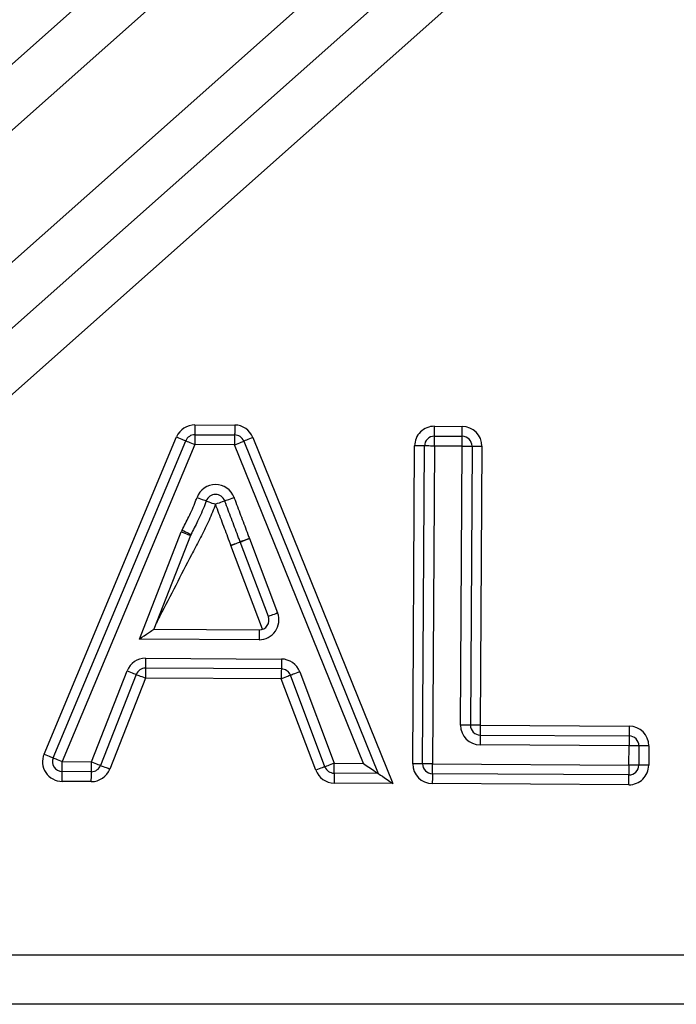
# Model space of a CAD drawing. Units: millimetres. Extents: x -7846 to -103, y -4135 to 2327.
# Drawn here: x -3566 to -3533, y -1240 to -1191 of the extents above; entities that cross this region are included whole.
import ezdxf

# ---------------------------------------------------------------- set-up
doc = ezdxf.new("R2010")
doc.units = ezdxf.units.MM
doc.layers.add('PDF_Geometry', color=7, linetype='Continuous')

# ---------------------------------------------------------------- blocks, each defined once
blk = doc.blocks.new('FG93-B8P-S')
at = {"layer": 'PDF_Geometry', "color": 3, "lineweight": 25}
for p, q in [((-3923.908775573055, -2068.664579067557), (-3923.951836623252, -2068.702801802403)), ((-3923.95508131339, -2068.696956568131), (-3923.919089283567, -2068.665008583795)), ((-3923.919520174733, -2068.667136136155), (-3923.954214933703, -2068.697932609329)), ((-3923.952482189886, -2068.699884691785), (-3923.917787430918, -2068.669088216971)), ((-3923.915623780377, -2068.668912749316), (-3923.951615817978, -2068.700860732923)), ((-3923.930290789195, -2068.688784431522), (-3923.929238609473, -2068.688790744133)), ((-3923.923953362777, -2068.688822452074), (-3923.923216556929, -2068.688826872458)), ((-3923.93428390692, -2068.697488431319), (-3923.930775495084, -2068.689104926857)), ((-3923.930292360541, -2068.689045444203), (-3923.929240165262, -2068.689051756815)), ((-3923.928757777499, -2068.689117031864), (-3923.925058003684, -2068.698264468788)), ((-3923.923954934123, -2068.689083465728), (-3923.923218128275, -2068.689087886112)), ((-3923.934043125322, -2068.697589196971), (-3923.930534705707, -2068.689205692357)), ((-3923.93029391633, -2068.689306457857), (-3923.933802343724, -2068.697689962639)), ((-3923.929241736609, -2068.689312770469), (-3923.93029391633, -2068.689306457857)), ((-3923.92583415542, -2068.697737766973), (-3923.929241736609, -2068.689312770469)), ((-3923.928999764832, -2068.689214901166), (-3923.925446079553, -2068.698001117865)), ((-3923.924528942267, -2068.69774559742), (-3923.924478519164, -2068.6893413469)), ((-3923.924267927641, -2068.697747163358), (-3923.924217520095, -2068.689342912898)), ((-3923.923956505469, -2068.689344478409), (-3923.924006913015, -2068.697748729265)), ((-3923.923219699622, -2068.689348898793), (-3923.923956505469, -2068.689344478409)), ((-3923.923263930687, -2068.696723194639), (-3923.923219699622, -2068.689348898793)), ((-3923.922958684995, -2068.689350464792), (-3923.923002916061, -2068.696724760515)), ((-3923.922697670369, -2068.68935203079), (-3923.922741901434, -2068.696726326453)), ((-3923.931761265976, -2068.694447615451), (-3923.930652478892, -2068.691615973288)), ((-3923.930409418063, -2068.691711144756), (-3923.931379638851, -2068.694188882243)), ((-3923.928499283249, -2068.694188677317), (-3923.929338522207, -2068.691973185717)), ((-3923.928347656108, -2068.693852121869), (-3923.929094419001, -2068.691880722779)), ((-3923.928850331353, -2068.691788259355), (-3923.928103552902, -2068.693759658444)), ((-3923.931379638851, -2068.694188882243), (-3923.928593299544, -2068.69420559846)), ((-3923.928594870891, -2068.694466611872), (-3923.931761265976, -2068.694447615451)), ((-3923.931598398263, -2068.694956539374), (-3923.928003453474, -2068.694978106735)), ((-3923.933030128132, -2068.697694595424), (-3923.932087615938, -2068.695288182421)), ((-3923.931844570668, -2068.695383374187), (-3923.932787090641, -2068.697789787099)), ((-3923.92800502482, -2068.695239120146), (-3923.931599969609, -2068.695217552542)), ((-3923.927518156385, -2068.695315872781), (-3923.926606262107, -2068.697733134826)), ((-3923.931601525398, -2068.695478565832), (-3923.93254405315, -2068.697884978745)), ((-3923.928006596166, -2068.695500133314), (-3923.931601525398, -2068.695478565832)), ((-3923.92709468633, -2068.697917395237), (-3923.928006596166, -2068.695500133314)), ((-3923.926850474219, -2068.697825265032), (-3923.927762368497, -2068.695408003169)), ((-3923.923002916061, -2068.696724760515), (-3923.923263930687, -2068.696723194639)), ((-3923.922741901434, -2068.696726326453), (-3923.923002916061, -2068.696724760515)), ((-3923.922741901434, -2068.696726326453), (-3923.918800793717, -2068.696749970791)), ((-3923.92274347278, -2068.696987339743), (-3923.918802365063, -2068.69701098405)), ((-3923.918803920852, -2068.697271997355), (-3923.922745044127, -2068.697248353047)), ((-3923.918806970197, -2068.697779925832), (-3923.918803920852, -2068.697271997355)), ((-3923.918542921783, -2068.697273563277), (-3923.918803920852, -2068.697271997355)), ((-3923.918542921783, -2068.697273563277), (-3923.918545955571, -2068.697781491769)), ((-3923.918281907157, -2068.6972751292), (-3923.918542921783, -2068.697273563277)), ((-3923.918281907157, -2068.6972751292), (-3923.918284940944, -2068.697783057676)), ((-3923.933802343724, -2068.697689962639), (-3923.933030128132, -2068.697694595424)), ((-3923.926606262107, -2068.697733134826), (-3923.92583415542, -2068.697737766973)), ((-3923.924267927641, -2068.697747163358), (-3923.924528942267, -2068.69774559742)), ((-3923.933031699478, -2068.697955608683), (-3923.933803907292, -2068.697950975898)), ((-3923.925446079553, -2068.698001117865), (-3923.926607817896, -2068.697994148115)), ((-3923.924006913015, -2068.697748729265), (-3923.918806970197, -2068.697779925832)), ((-3923.918545955571, -2068.697781491769), (-3923.918806970197, -2068.697779925832)), ((-3923.918284940944, -2068.697783057676), (-3923.918545955571, -2068.697781491769)), ((-3923.933033263046, -2068.698216621973), (-3923.933805470859, -2068.698211989187)), ((-3923.925058003684, -2068.698264468788), (-3923.926609389242, -2068.698255161405)), ((-3923.918808541544, -2068.698040939121), (-3923.924008484361, -2068.698009742585)), ((-3923.91881011289, -2068.69830195241), (-3923.924010055707, -2068.698270755875)), ((-3923.951836623252, -2068.702801802403), (-3923.846967069909, -2068.702801802403)), ((-3923.846967069909, -2068.704106892551), (-3923.951836623252, -2068.704106892551))]:
    blk.add_line(p, q, dxfattribs=at)
at = {"layer": 'PDF_Geometry', "color": 3, "lineweight": 25, "flags": 128}
for points in [[(-3923.930290789195, -2068.688784431522), (-3923.930291100353, -2068.688835352477), (-3923.930291380395, -2068.688884317029), (-3923.930291660437, -2068.688929442672), (-3923.930291893805, -2068.688968995677), (-3923.930292096058, -2068.68900145623), (-3923.930292236078, -2068.689025575813), (-3923.930292329426, -2068.689040429703), (-3923.930292360541, -2068.689045444203)], [(-3923.929238609473, -2068.688790744133), (-3923.929238905073, -2068.688841665089), (-3923.929239200673, -2068.688890629641), (-3923.929239465157, -2068.688935755284), (-3923.929239714083, -2068.688975308288), (-3923.929239900778, -2068.689007768841), (-3923.929240040799, -2068.689031888424), (-3923.929240134146, -2068.689046741342), (-3923.929240165262, -2068.689051756815)], [(-3923.923954934123, -2068.689083465728), (-3923.923954903007, -2068.689078450255), (-3923.92395480966, -2068.689063597337), (-3923.923954669639, -2068.689039476782), (-3923.923954482944, -2068.689007016229), (-3923.923954234018, -2068.688967463225), (-3923.923953969534, -2068.688922337581), (-3923.923953673934, -2068.688873373029), (-3923.923953362777, -2068.688822452074)], [(-3923.923218128275, -2068.689087886112), (-3923.92321809716, -2068.689082870639), (-3923.923218003813, -2068.689068017721), (-3923.923217863792, -2068.689043897166), (-3923.923217661539, -2068.689011436613), (-3923.923217428171, -2068.688971883608), (-3923.923217163687, -2068.688926757965), (-3923.923216868087, -2068.688877793414), (-3923.923216556929, -2068.688826872458)], [(-3923.930775495084, -2068.689104926857), (-3923.930728510273, -2068.689124585217), (-3923.930683345734, -2068.689143488046), (-3923.930641712835, -2068.689160908987), (-3923.930605229596, -2068.689176179051), (-3923.930575280669, -2068.689188709955), (-3923.930553032894, -2068.68919802232), (-3923.930539326399, -2068.689203756373), (-3923.930534705707, -2068.689205692357)], [(-3923.930292360541, -2068.689045444203), (-3923.930292391658, -2068.689050459676), (-3923.930292469447, -2068.689065312594), (-3923.930292625025, -2068.689089433149), (-3923.93029281172, -2068.689121893703), (-3923.930293045088, -2068.689161446706), (-3923.930293325131, -2068.68920657235), (-3923.93029362073, -2068.689255536901), (-3923.93029391633, -2068.689306457857)], [(-3923.929240165262, -2068.689051756815), (-3923.929240196378, -2068.689056772288), (-3923.929240289725, -2068.689071625206), (-3923.929240429746, -2068.689095745761), (-3923.929240631999, -2068.689128206313), (-3923.929240865367, -2068.689167759318), (-3923.929241129851, -2068.689212884961), (-3923.929241425451, -2068.689261849027), (-3923.929241736609, -2068.689312770469)], [(-3923.928757777499, -2068.689117031864), (-3923.928804995678, -2068.689136125277), (-3923.928850378026, -2068.689154484553), (-3923.928892213177, -2068.689171404725), (-3923.928928883111, -2068.689186235278), (-3923.92895897206, -2068.689198407378), (-3923.928981344297, -2068.68920745137), (-3923.928995113025, -2068.689213020607), (-3923.928999764832, -2068.689214901166)], [(-3923.923956505469, -2068.689344478409), (-3923.923956194311, -2068.689293557454), (-3923.923955898711, -2068.689244593388), (-3923.923955634227, -2068.689199467259), (-3923.923955385301, -2068.689159914255), (-3923.923955198607, -2068.689127453701), (-3923.923955058586, -2068.689103334119), (-3923.923954965238, -2068.689088480228), (-3923.923954934123, -2068.689083465728)], [(-3923.923219699622, -2068.689348898793), (-3923.923219388464, -2068.689297977838), (-3923.923219092864, -2068.689249013772), (-3923.92321882838, -2068.689203887643), (-3923.923218579454, -2068.689164334638), (-3923.92321839276, -2068.689131874085), (-3923.923218252739, -2068.689107754502), (-3923.923218159392, -2068.689092900612), (-3923.923218128275, -2068.689087886112)], [(-3923.930534705707, -2068.689205692357), (-3923.930530085015, -2068.689207628341), (-3923.930516378519, -2068.689213362394), (-3923.930494130744, -2068.689222674274), (-3923.930464181817, -2068.689235205664), (-3923.930427698578, -2068.689250475727), (-3923.930386065679, -2068.689267896669), (-3923.930340901141, -2068.689286799498), (-3923.93029391633, -2068.689306457857)], [(-3923.929241736609, -2068.689312770469), (-3923.929194533987, -2068.689293677056), (-3923.92914913608, -2068.689275317293), (-3923.929107300929, -2068.689258397121), (-3923.929070630996, -2068.689243566082), (-3923.929040542047, -2068.689231394955), (-3923.929018185368, -2068.689222350962), (-3923.929004401082, -2068.689216781726), (-3923.928999764832, -2068.689214901166)], [(-3923.924217520095, -2068.689342912898), (-3923.924222529734, -2068.689342882754), (-3923.924237387514, -2068.689342793296), (-3923.924261502235, -2068.6893426489), (-3923.924293955982, -2068.689342453939), (-3923.924333519682, -2068.689342216682), (-3923.924378637546, -2068.689341945877), (-3923.924427598209, -2068.689341652223), (-3923.924478519164, -2068.6893413469)], [(-3923.923956505469, -2068.689344478409), (-3923.924007426424, -2068.689344173086), (-3923.924056387087, -2068.689343879431), (-3923.924101504952, -2068.689343608627), (-3923.924141068652, -2068.689343371369), (-3923.924173522399, -2068.689343176409), (-3923.924197652677, -2068.689343032012), (-3923.924212494899, -2068.689342943041), (-3923.924217520095, -2068.689342912898)], [(-3923.923219699622, -2068.689348898793), (-3923.923168778666, -2068.689349204603), (-3923.923119802446, -2068.689349498258), (-3923.923074684581, -2068.689349769063), (-3923.923035120882, -2068.689350006321), (-3923.923002667135, -2068.68935020128), (-3923.922978552414, -2068.689350345677), (-3923.922963694634, -2068.689350434649), (-3923.922958684995, -2068.689350464792)], [(-3923.922958684995, -2068.689350464792), (-3923.922953659799, -2068.689350494936), (-3923.922938817577, -2068.689350584393), (-3923.922914687299, -2068.68935072879), (-3923.922882233552, -2068.68935092375), (-3923.922842669851, -2068.689351161007), (-3923.922797551987, -2068.689351431812), (-3923.922748591324, -2068.689351725467), (-3923.922697670369, -2068.68935203079)], [(-3923.930236165463, -2068.690705100482), (-3923.930188402758, -2068.690722758681), (-3923.930142475883, -2068.690739738653), (-3923.93010014288, -2068.690755386968), (-3923.930063037325, -2068.690769103188), (-3923.930032590546, -2068.690780359803), (-3923.930009969382, -2068.690788724111), (-3923.929996045075, -2068.690793874743), (-3923.929991331036, -2068.690795613823)], [(-3923.929501911109, -2068.69079503575), (-3923.929497212628, -2068.690793285488), (-3923.929483288321, -2068.690788101795), (-3923.929460682716, -2068.690779684008), (-3923.929430267051, -2068.690768355923), (-3923.929393192613, -2068.69075455219), (-3923.929350906283, -2068.690738803722), (-3923.929305026082, -2068.69072171533), (-3923.929257294493, -2068.690703944337)], [(-3923.929991331036, -2068.690795613823), (-3923.929986632555, -2068.690797353388), (-3923.929972708249, -2068.690802504021), (-3923.929950071527, -2068.690810868328), (-3923.929919624747, -2068.690822124944), (-3923.929882534751, -2068.690835841164), (-3923.929840201748, -2068.690851489479), (-3923.929794274873, -2068.690868469451), (-3923.929746512168, -2068.690886127649)], [(-3923.929501911109, -2068.69079503575), (-3923.92950660959, -2068.690796786012), (-3923.929520533897, -2068.690801969705), (-3923.929543123945, -2068.690810387493), (-3923.929573555167, -2068.690821716064), (-3923.929610614047, -2068.690835519796), (-3923.929652900377, -2068.690851268265), (-3923.929698796136, -2068.690868356656), (-3923.929746512168, -2068.690886127649)], [(-3923.930652478892, -2068.691615973288), (-3923.93060505846, -2068.691634540165), (-3923.930559458301, -2068.691652393809), (-3923.930517436455, -2068.69166884773), (-3923.930480610943, -2068.691683269889), (-3923.930450381973, -2068.69169510555), (-3923.930427931946, -2068.69170390013), (-3923.930414100987, -2068.691709316219), (-3923.930409418063, -2068.691711144756)], [(-3923.930629966633, -2068.691566311062), (-3923.930584739863, -2068.691589722275), (-3923.930541255576, -2068.691612234048), (-3923.930501194024, -2068.691632980973), (-3923.930466064321, -2068.691651165708), (-3923.930437235561, -2068.691666089609), (-3923.930415812354, -2068.691677178977), (-3923.930402619269, -2068.691684007917), (-3923.930398169713, -2068.691686313887)], [(-3923.929339984648, -2068.691969262213), (-3923.929292221943, -2068.691951605959), (-3923.929246295068, -2068.691934628904), (-3923.929203962065, -2068.691918982048), (-3923.929166872069, -2068.691905267773), (-3923.929136425289, -2068.691894013102), (-3923.929113788567, -2068.691885649766), (-3923.92909986426, -2068.691880499621), (-3923.929095165779, -2068.691878760541)], [(-3923.929338522207, -2068.691973185717), (-3923.929290899523, -2068.691955147322), (-3923.929245112669, -2068.69193780174), (-3923.929202904129, -2068.691921816014), (-3923.929165923038, -2068.69190780468), (-3923.929135569605, -2068.691896305459), (-3923.929113010673, -2068.691887760777), (-3923.929099117482, -2068.691882499294), (-3923.929094419001, -2068.691880722779)], [(-3923.928850331353, -2068.691788259355), (-3923.928898094058, -2068.691805915123), (-3923.928944020933, -2068.691822892664), (-3923.928986353936, -2068.691838539034), (-3923.92902345949, -2068.691852253309), (-3923.92905390627, -2068.691863508466), (-3923.929076527434, -2068.691871871801), (-3923.929090451741, -2068.691877021461), (-3923.929095165779, -2068.691878760541)], [(-3923.929094419001, -2068.691880722779), (-3923.929089736077, -2068.691878945777), (-3923.929075842887, -2068.691873684295), (-3923.929053283955, -2068.691865139613), (-3923.929022930522, -2068.691853640878), (-3923.928985949431, -2068.691839629058), (-3923.928943740891, -2068.691823643332), (-3923.928897954037, -2068.691806297749), (-3923.928850331353, -2068.691788259355)], [(-3923.928103552902, -2068.693759658444), (-3923.928151175586, -2068.693777697325), (-3923.928196962439, -2068.693795042665), (-3923.92823917098, -2068.693811028391), (-3923.928276152071, -2068.693825039967), (-3923.928306505504, -2068.693836538945), (-3923.928329064436, -2068.693845083627), (-3923.928342957627, -2068.693850345352), (-3923.928347656108, -2068.693852121869)], [(-3923.931761265976, -2068.694447615451), (-3923.931694997167, -2068.694402686955), (-3923.931630743105, -2068.69435912342), (-3923.931570456303, -2068.694318248725), (-3923.931515957034, -2068.694281304827), (-3923.931468925549, -2068.694249414324), (-3923.931430762058, -2068.694223545938), (-3923.931402648961, -2068.694204485829), (-3923.931385441941, -2068.694192813039), (-3923.931379638851, -2068.694188882243)], [(-3923.928593299544, -2068.69420559846), (-3923.928593330661, -2068.694210613933), (-3923.928593424007, -2068.694225467094), (-3923.928593564028, -2068.694249587163), (-3923.928593766281, -2068.694282047473), (-3923.928593999649, -2068.69432160072), (-3923.928594279691, -2068.694366726364), (-3923.928594559733, -2068.694415690673), (-3923.928594870891, -2068.694466611872)], [(-3923.931598398263, -2068.694956539374), (-3923.931598709421, -2068.69500746033), (-3923.93159900502, -2068.695056424639), (-3923.931599269504, -2068.695101550526), (-3923.931599502872, -2068.69514110353), (-3923.931599705125, -2068.69517356384), (-3923.931599845146, -2068.695197684152), (-3923.931599938493, -2068.695212537313), (-3923.931599969609, -2068.695217552542)], [(-3923.928003453474, -2068.694978106735), (-3923.928003764631, -2068.695029027934), (-3923.928004060231, -2068.695077992242), (-3923.928004324715, -2068.695123117886), (-3923.928004573641, -2068.69516267089), (-3923.928004760336, -2068.695195131443), (-3923.928004900356, -2068.695219251512), (-3923.928004993704, -2068.695234104673), (-3923.92800502482, -2068.695239120146)], [(-3923.932087615938, -2068.695288182421), (-3923.932040195506, -2068.69530675343), (-3923.931994603126, -2068.695324610721), (-3923.931952589059, -2068.695341068167), (-3923.931915755767, -2068.695355493121), (-3923.931885534577, -2068.695367331456), (-3923.931863076771, -2068.695376128102), (-3923.931849245812, -2068.695381545042), (-3923.931844570668, -2068.695383374187)], [(-3923.931844570668, -2068.695383374187), (-3923.931839903302, -2068.695385203211), (-3923.931826072343, -2068.69539062015), (-3923.931803614537, -2068.695399416918), (-3923.931773385568, -2068.695411255131), (-3923.931736552276, -2068.695425680207), (-3923.931694545988, -2068.695442137532), (-3923.931648945829, -2068.695459994823), (-3923.931601525398, -2068.695478565832)], [(-3923.931599969609, -2068.695217552542), (-3923.931600000725, -2068.695222567772), (-3923.931600078514, -2068.695237420933), (-3923.931600234093, -2068.695261541245), (-3923.931600420788, -2068.695294001555), (-3923.931600654156, -2068.695333554681), (-3923.931600934198, -2068.695378680324), (-3923.931601229798, -2068.695427644633), (-3923.931601525398, -2068.695478565832)], [(-3923.92800502482, -2068.695239120146), (-3923.928005055936, -2068.695244135376), (-3923.928005149283, -2068.695258988537), (-3923.928005289304, -2068.695283108606), (-3923.928005491557, -2068.695315569159), (-3923.928005724924, -2068.695355122163), (-3923.928005989409, -2068.695400247806), (-3923.928006285008, -2068.695449212115), (-3923.928006596166, -2068.695500133314)], [(-3923.927518156385, -2068.695315872781), (-3923.927565794627, -2068.695333846634), (-3923.927611612597, -2068.695351129621), (-3923.927653836696, -2068.695367057734), (-3923.927690848902, -2068.695381018747), (-3923.927721217893, -2068.6953924764), (-3923.927743776825, -2068.695400990087), (-3923.927757685574, -2068.695406232852), (-3923.927762368497, -2068.695408003169)], [(-3923.927762368497, -2068.695408003169), (-3923.927767066978, -2068.695409773364), (-3923.927780960169, -2068.695415016128), (-3923.927803534659, -2068.695423529816), (-3923.92783390365, -2068.695434987469), (-3923.927870915856, -2068.695448948482), (-3923.927913139955, -2068.695464876595), (-3923.927958942366, -2068.695482159582), (-3923.928006596166, -2068.695500133314)], [(-3923.922741901434, -2068.696726326453), (-3923.922742212592, -2068.696777247652), (-3923.922742508192, -2068.6968262119), (-3923.922742772676, -2068.696871337665), (-3923.922743021602, -2068.69691089073), (-3923.922743208297, -2068.69694335107), (-3923.922743348317, -2068.696967471291), (-3923.922743441665, -2068.696982324452), (-3923.92274347278, -2068.696987339743)], [(-3923.918800793717, -2068.696749970791), (-3923.918801104875, -2068.696800891929), (-3923.918801400475, -2068.696849856237), (-3923.918801664959, -2068.696894982003), (-3923.918801898327, -2068.696934535037), (-3923.918802100579, -2068.696966995408), (-3923.9188022406, -2068.696991115598), (-3923.918802333948, -2068.697005968759), (-3923.918802365063, -2068.69701098405)], [(-3923.92274347278, -2068.696987339743), (-3923.922743503897, -2068.696992355064), (-3923.922743597243, -2068.697007208194), (-3923.922743737265, -2068.697031328415), (-3923.922743939517, -2068.697063788786), (-3923.922744172885, -2068.69710334182), (-3923.92274443737, -2068.697148467586), (-3923.922744732969, -2068.697197431879), (-3923.922745044127, -2068.697248353047)], [(-3923.918802365063, -2068.69701098405), (-3923.918802396179, -2068.697015999371), (-3923.918802473969, -2068.697030852532), (-3923.918802629547, -2068.697054972723), (-3923.918802816242, -2068.697087433094), (-3923.918803065168, -2068.697126986143), (-3923.918803329653, -2068.697172111893), (-3923.918803625252, -2068.697221076187), (-3923.918803920852, -2068.697271997355)], [(-3923.93428390692, -2068.697488431319), (-3923.934236929888, -2068.697508089725), (-3923.93419176535, -2068.697526992675), (-3923.934150132451, -2068.697544413722), (-3923.934113649212, -2068.697559683406), (-3923.934083700285, -2068.697572214903), (-3923.93406145251, -2068.697581526646), (-3923.934047746013, -2068.697587260789), (-3923.934043125322, -2068.697589196971)], [(-3923.934043125322, -2068.697589196971), (-3923.934038496851, -2068.697591133168), (-3923.934024798134, -2068.697596867312), (-3923.93400254258, -2068.697606179056), (-3923.933972601432, -2068.697618710552), (-3923.933936110414, -2068.697633980235), (-3923.933894485295, -2068.697651401298), (-3923.933849312977, -2068.697670304219), (-3923.933802343724, -2068.697689962639)], [(-3923.933803907292, -2068.697950975898), (-3923.933803876176, -2068.697945960607), (-3923.933803782829, -2068.697931107446), (-3923.933803642808, -2068.697906987256), (-3923.933803448333, -2068.697874526915), (-3923.933803207186, -2068.697834973851), (-3923.933802942703, -2068.697789848085), (-3923.933802647103, -2068.697740883807), (-3923.933802343724, -2068.697689962639)], [(-3923.933031699478, -2068.697955608683), (-3923.933031668363, -2068.697950593392), (-3923.933031575016, -2068.697935740232), (-3923.933031434995, -2068.697911620041), (-3923.933031240521, -2068.69787915967), (-3923.933030999373, -2068.697839606636), (-3923.933030727111, -2068.69779448087), (-3923.93303043929, -2068.697745516592), (-3923.933030128132, -2068.697694595424)], [(-3923.933030128132, -2068.697694595424), (-3923.93298271548, -2068.697713166403), (-3923.9329371231, -2068.697731023694), (-3923.932895101254, -2068.697747481079), (-3923.932858275741, -2068.697761906094), (-3923.932828046772, -2068.697773744399), (-3923.932805588965, -2068.697782541045), (-3923.932791758006, -2068.697787958015), (-3923.932787090641, -2068.697789787099)], [(-3923.926606262107, -2068.697733134826), (-3923.926653900349, -2068.697751108558), (-3923.926699718319, -2068.697768391545), (-3923.926741942417, -2068.697784319628), (-3923.926778939066, -2068.697798280732), (-3923.926809308057, -2068.697809738293), (-3923.926831882547, -2068.697818252042), (-3923.926845775738, -2068.697823494776), (-3923.926850474219, -2068.697825265032)], [(-3923.926607817896, -2068.697994148115), (-3923.926607786781, -2068.697989132825), (-3923.926607693433, -2068.697974279664), (-3923.926607553412, -2068.697950159474), (-3923.926607366717, -2068.697917699103), (-3923.926607117791, -2068.697878146038), (-3923.926606853307, -2068.697833020303), (-3923.926606557707, -2068.697784055995), (-3923.926606262107, -2068.697733134826)], [(-3923.92583415542, -2068.697737766973), (-3923.925758450755, -2068.697789144182), (-3923.925685639856, -2068.697838546998), (-3923.925618554259, -2068.697884076873), (-3923.925559745456, -2068.697923984184), (-3923.925511484898, -2068.697956735232), (-3923.925475623975, -2068.69798107147), (-3923.925453531779, -2068.697996057663), (-3923.925446079553, -2068.698001117865)], [(-3923.924006913015, -2068.697748729265), (-3923.924057849528, -2068.69774842379), (-3923.92410681019, -2068.697748130013), (-3923.924151928055, -2068.6977478593), (-3923.924191491755, -2068.697747622012), (-3923.924223945502, -2068.697747427264), (-3923.924248060222, -2068.697747282564), (-3923.924262918002, -2068.697747193441), (-3923.924267927641, -2068.697747163358)], [(-3923.933805470859, -2068.698211989187), (-3923.93380516748, -2068.698161068049), (-3923.933804871881, -2068.698112103741), (-3923.933804599617, -2068.698066977976), (-3923.933804366249, -2068.698027424972), (-3923.933804171776, -2068.6979949646), (-3923.933804023976, -2068.69797084435), (-3923.933803938407, -2068.697955991249), (-3923.933803907292, -2068.697950975898)], [(-3923.933033263046, -2068.698216621973), (-3923.933032959667, -2068.698165700835), (-3923.933032664067, -2068.698116736526), (-3923.933032391804, -2068.698071610761), (-3923.933032158436, -2068.698032057757), (-3923.933031963963, -2068.697999597386), (-3923.933031816163, -2068.697975477135), (-3923.933031730594, -2068.697960624035), (-3923.933031699478, -2068.697955608683)], [(-3923.932787090641, -2068.697789787099), (-3923.932782423276, -2068.697791616184), (-3923.932768592317, -2068.697797033124), (-3923.932746134511, -2068.69780582977), (-3923.932715905541, -2068.697817668074), (-3923.93267907225, -2068.697832093089), (-3923.932637058183, -2068.697848550475), (-3923.932591465803, -2068.697866407796), (-3923.93254405315, -2068.697884978745)], [(-3923.926850474219, -2068.697825265032), (-3923.9268551727, -2068.697827035288), (-3923.926869065891, -2068.697832278051), (-3923.926891624823, -2068.69784079177), (-3923.926922009372, -2068.697852249362), (-3923.92695900602, -2068.697866210467), (-3923.927001230119, -2068.697882138519), (-3923.927047048088, -2068.697899421566), (-3923.92709468633, -2068.697917395237)], [(-3923.926607817896, -2068.697994148115), (-3923.926607849012, -2068.697999163406), (-3923.926607942359, -2068.698014016567), (-3923.92660808238, -2068.698038136818), (-3923.926608284632, -2068.698070597128), (-3923.926608518001, -2068.698110150193), (-3923.926608782485, -2068.698155275958), (-3923.926609078085, -2068.698204240266), (-3923.926609389242, -2068.698255161405)], [(-3923.925446079553, -2068.698001117865), (-3923.925438627326, -2068.698006178067), (-3923.92541653513, -2068.69802116426), (-3923.925380674207, -2068.698045500499), (-3923.925332413649, -2068.698078251547), (-3923.925273604846, -2068.698118158857), (-3923.925206519249, -2068.698163688763), (-3923.92513370835, -2068.698213091548), (-3923.925058003684, -2068.698264468788)], [(-3923.924008484361, -2068.698009742585), (-3923.924008453245, -2068.698004727295), (-3923.924008359897, -2068.697989874134), (-3923.924008219877, -2068.697965753883), (-3923.924008033182, -2068.697933293573), (-3923.924007784256, -2068.697893740507), (-3923.924007519772, -2068.697848614742), (-3923.924007224172, -2068.697799650433), (-3923.924006913015, -2068.697748729265)], [(-3923.918806970197, -2068.697779925832), (-3923.918807281355, -2068.697830847), (-3923.918807576955, -2068.697879811278), (-3923.918807841439, -2068.697924937043), (-3923.918808074807, -2068.697964490108), (-3923.918808277059, -2068.697996950479), (-3923.918808417081, -2068.69802107067), (-3923.918808510428, -2068.698035923831), (-3923.918808541544, -2068.698040939121)], [(-3923.924008484361, -2068.698009742585), (-3923.924008515477, -2068.698014757875), (-3923.924008608824, -2068.698029611037), (-3923.924008748845, -2068.698053731227), (-3923.924008951097, -2068.698086191598), (-3923.924009184465, -2068.698125744663), (-3923.924009448949, -2068.698170870367), (-3923.924009744549, -2068.698219834676), (-3923.924010055707, -2068.698270755875)], [(-3923.91881011289, -2068.69830195241), (-3923.918809801733, -2068.698251031273), (-3923.918809506133, -2068.698202066964), (-3923.918809241648, -2068.698156941199), (-3923.918808992722, -2068.698117388134), (-3923.918808806028, -2068.698084927823), (-3923.918808666006, -2068.698060807573), (-3923.91880857266, -2068.698045954412), (-3923.918808541544, -2068.698040939121)]]:
    blk.add_lwpolyline(points, dxfattribs=at)
at = {"layer": 'PDF_Geometry', "color": 3, "lineweight": 25}
for centre, radius, start, end in [((-3923.930293920408, -2068.689306457909), 0.0005220359739973857, 89.65626377813925, 157.2911394096541), ((-3923.929241733586, -2068.6893127704), 0.0005220359739975344, 22.02138814697194, 89.65626377813925), ((-3923.923956500304, -2068.689344478632), 0.000522035973997326, 89.65626377813925, 179.6562637787915), ((-3923.923219692916, -2068.689348899035), 0.000522035973997326, 359.6562637787915, 89.65626377813925), ((-3923.930293920408, -2068.689306457909), 0.0002610179869987372, 89.65626377813925, 157.2911394096541), ((-3923.929241733586, -2068.6893127704), 0.000261017986998836, 22.02138814697194, 89.65626377813925), ((-3923.923956500304, -2068.689344478632), 0.0002610179869987372, 89.65626377813925, 179.6562637787915), ((-3923.923219692916, -2068.689348899035), 0.0002610179869987372, 359.6562637787915, 89.65626377813925), ((-3923.929746514801, -2068.690886127588), 0.0005220359739974028, 20.42531601859928, 159.7100443561787), ((-3923.929746514801, -2068.690886127588), 0.000261017986998771, 20.42531601859928, 159.7100443561787), ((-3923.930166374324, -2068.691806316359), 0.0005220359739973901, 152.6291222776776, 158.6160025115332), ((-3923.930166374324, -2068.691806316359), 0.0002610179869987291, 152.6291222776776, 158.6160025115332), ((-3923.928850333564, -2068.691788259212), 0.0005220359739974273, 200.2871241789229, 200.7469577522904), ((-3923.928850333564, -2068.691788259212), 0.0002610179869987085, 200.2871241789229, 200.7469577522904), ((-3923.928591740915, -2068.693944585275), 0.0005220359739974752, 269.6562637781392, 20.74695775229041), ((-3923.928591740915, -2068.693944585275), 0.0002610179869987381, 269.6562637781392, 20.74695775229041), ((-3923.931601531776, -2068.695478565838), 0.0005220359739974748, 89.65626377813925, 158.6112542874816), ((-3923.928006592414, -2068.69550013332), 0.000522035973997326, 20.66877446521735, 89.65626377813925), ((-3923.931601531776, -2068.695478565838), 0.0002610179869987374, 89.65626377813925, 158.6112542874816), ((-3923.928006592414, -2068.69550013332), 0.000261017986998642, 20.66877446521735, 89.65626377813925), ((-3923.922741907691, -2068.696726326464), 0.0005220359739974744, 179.6562637787915, 269.6562637781392), ((-3923.922741907691, -2068.696726326464), 0.0002610179869987381, 179.6562637787915, 269.6562637781392), ((-3923.918803927504, -2068.697271997354), 0.0005220359739974744, 359.6562637787915, 89.65626377813925), ((-3923.918803927504, -2068.697271997354), 0.0002610179869987372, 359.6562637787915, 89.65626377813925), ((-3923.93380233984, -2068.697689962634), 0.0005220359739973283, 157.2911394096541, 269.6562637781392), ((-3923.93380233984, -2068.697689962634), 0.0002610179869987372, 157.2911394096541, 269.6562637781392), ((-3923.924006920772, -2068.697748729279), 0.0005220359739976217, 179.6562637787915, 269.6562637781392), ((-3923.924006920772, -2068.697748729279), 0.0002610179869988855, 179.6562637787915, 269.6562637781392), ((-3923.93303013149, -2068.697694595421), 0.0005220359739973367, 269.6562637781392, 338.6112542874815), ((-3923.93303013149, -2068.697694595421), 0.0002610179869987372, 269.6562637781392, 338.6112542874815), ((-3923.926606254487, -2068.697733134834), 0.0005220359739973365, 200.6687744652173, 269.6562637781392), ((-3923.926606254487, -2068.697733134834), 0.0002610179869987372, 200.6687744652173, 269.6562637781392), ((-3923.918806974771, -2068.697779925839), 0.0005220359739974744, 269.6562637781392, 359.6562637787915), ((-3923.918806974771, -2068.697779925839), 0.0002610179869987372, 269.6562637781392, 359.6562637787915)]:
    blk.add_arc(centre, radius, start, end, dxfattribs=at)
for points, knots in [([(-3923.930629966633, -2068.691566311062), (-3923.930570421043, -2068.691451206651), (-3923.93044101599, -2068.691201060631), (-3923.930313767834, -2068.690911501064), (-3923.930248214502, -2068.690737147551), (-3923.930236165463, -2068.690705100482)], [0, 0, 0, 0, 0.4102709404554533, 0.8916047778654653, 0.9999999999999999, 0.9999999999999999, 0.9999999999999999, 0.9999999999999999]), ([(-3923.929257294493, -2068.690703944337), (-3923.929248395953, -2068.690727768047), (-3923.929183040384, -2068.690902741948), (-3923.929061055548, -2068.691228802076), (-3923.928932499422, -2068.691565743142), (-3923.928863469082, -2068.69175268157), (-3923.928850331353, -2068.691788259355)], [0, 0, 0, 0, 0.06587452307200281, 0.4838172693741112, 0.9017610328497258, 1, 1, 1, 1]), ([(-3923.929746512168, -2068.690886127649), (-3923.929759662888, -2068.690921088764), (-3923.929826333425, -2068.691098332013), (-3923.929962482338, -2068.691411774228), (-3923.930171743316, -2068.691816896877), (-3923.930591021679, -2068.692626254978), (-3923.930972514715, -2068.693363368548), (-3923.931284273861, -2068.693965487968), (-3923.931316629418, -2068.694027978227)], [0, 0, 0, 0, 0.03189028178835936, 0.1616749680825929, 0.2914112531320817, 0.4211136003474292, 0.939920953503026, 1, 1, 1, 1]), ([(-3923.929991331036, -2068.690795613823), (-3923.930003936161, -2068.690829117997), (-3923.930072411493, -2068.691011124086), (-3923.930203902592, -2068.691310580185), (-3923.93033747383, -2068.691568921459), (-3923.930398169713, -2068.691686313887)], [0, 0, 0, 0, 0.1096020639984534, 0.5953957573299277, 1, 1, 1, 1]), ([(-3923.929339984648, -2068.691969262213), (-3923.929352822609, -2068.69193450111), (-3923.929421560247, -2068.6917483815), (-3923.929549818341, -2068.691412259258), (-3923.929671918517, -2068.691085761249), (-3923.929737452603, -2068.690910373593), (-3923.929746512168, -2068.690886127649)], [0, 0, 0, 0, 0.09608993124437412, 0.5144894458923568, 0.9328820389732053, 1, 1, 1, 1]), ([(-3923.929095165779, -2068.691878760541), (-3923.929108272373, -2068.691843267992), (-3923.929177185272, -2068.691656652418), (-3923.929305602808, -2068.691320125802), (-3923.929427498655, -2068.690994159397), (-3923.929492929267, -2068.690819070665), (-3923.929501911109, -2068.69079503575)], [0, 0, 0, 0, 0.09805717874705594, 0.5155729156800946, 0.9335013507726804, 1, 1, 1, 1])]:
    blk.add_open_spline(points, degree=3, knots=knots, dxfattribs=at)

msp = doc.modelspace()

# ---------------------------------------------------------------- block references
at = {"xscale": 1913.875568258076, "yscale": 1913.875568258076, "zscale": 1913.875568258076, "rotation": 0.0009619036153559999}
msp.add_blockref('FG93-B8P-S', (7506290.768589688, 3958127.930510844), dxfattribs=at)

doc.saveas('drawing.dxf')
